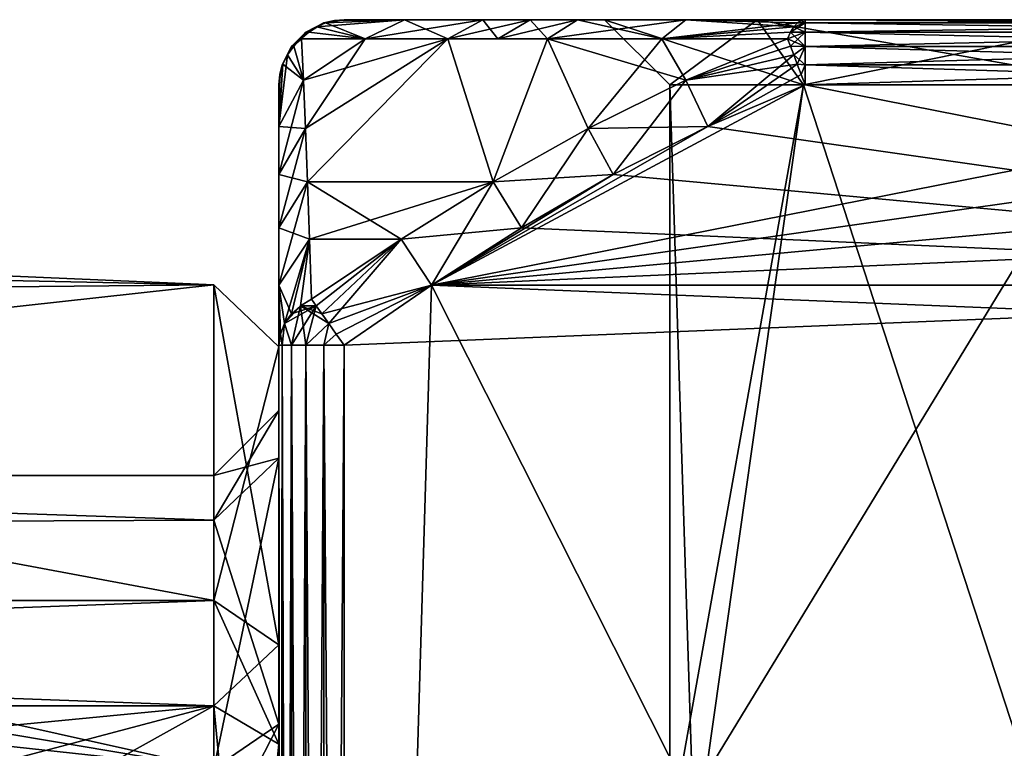
# Model space of a CAD drawing. Extents: x -5 to 396, y 0 to 965.
# Drawn here: x 17 to 24, y 959 to 965 of the extents above; entities that cross this region are included whole.
import ezdxf

# ---------------------------------------------------------------- set-up
doc = ezdxf.new("R2010")
doc.units = 0
doc.layers.get('0').update_dxf_attribs({"linetype": 'CONTINUOUS'})

# ---------------------------------------------------------------- blocks, each defined once
blk = doc.blocks.new('*X95')
mesh = blk.add_polyface()
corners = [(18.79, 964.9455, -32.5476), (18.8571, 964.9755, -32.5201), (18.9276, 964.9938, -32.4912), (19, 965, -32.4615), (18.8455, 964.9755, -32.4615), (18.7061, 964.9045, -32.4615), (18.5955, 964.7939, -32.4615), (18.5245, 964.6545, -32.4615), (18.5, 964.5, -32.4615), (18.5073, 964.5798, -32.4918), (18.5291, 964.6572, -32.5212), (18.5648, 964.7301, -32.5488), (18.6132, 964.7962, -32.5739), (18.6729, 964.8536, -32.5957), (18.7281, 964.9045, -32.573)]
mesh.append_faces([[corners[k] for k in face] for face in [(9, 8, 7), (7, 10, 9), (7, 6, 11), (7, 11, 10), (6, 12, 11), (6, 5, 14), (6, 14, 13), (6, 13, 12), (5, 4, 0), (5, 0, 14), (1, 0, 4), (4, 2, 1), (4, 3, 2)]])
mesh = blk.add_polyface()
corners = [(18.8455, 964.9755, -27.5385), (18.7061, 964.9045, -27.5385), (18.5955, 964.7939, -27.5385), (18.5245, 964.6545, -27.5385), (18.5, 964.5, -27.5385), (18.5, 964.5, -32.4615), (18.5245, 964.6545, -32.4615), (18.5955, 964.7939, -32.4615), (18.7061, 964.9045, -32.4615), (18.8455, 964.9755, -32.4615), (19, 965, -32.4615), (19, 965, -27.5385)]
mesh.append_faces([[corners[k] for k in face] for face in [(0, 10, 9), (6, 4, 3), (3, 7, 6), (2, 8, 7), (1, 9, 8)]], dxfattribs={"vtx0": -1})
mesh.append_faces([[corners[k] for k in face] for face in [(0, 11, 10), (6, 5, 4), (3, 2, 7), (2, 1, 8), (1, 0, 9)]], dxfattribs={"vtx2": -1})
mesh = blk.add_polyface()
corners = [(18.5648, 964.7301, -27.4512), (18.5291, 964.6572, -27.4788), (18.5073, 964.5798, -27.5082), (18.5, 964.5, -27.5385), (18.5245, 964.6545, -27.5385), (18.5955, 964.7939, -27.5385), (18.7061, 964.9045, -27.5385), (18.8455, 964.9755, -27.5385), (19, 965, -27.5385), (18.9276, 964.9938, -27.5088), (18.8571, 964.9755, -27.4799), (18.79, 964.9455, -27.4524), (18.7281, 964.9045, -27.427), (18.6729, 964.8536, -27.4043), (18.6132, 964.7962, -27.4261)]
mesh.append_faces([[corners[k] for k in face] for face in [(9, 8, 7), (7, 10, 9), (7, 11, 10), (7, 6, 12), (7, 12, 11), (6, 5, 14), (6, 14, 13), (6, 13, 12), (5, 0, 14), (2, 1, 4), (4, 3, 2), (1, 0, 5), (1, 5, 4)]])
mesh = blk.add_polyface()
corners = [(20.7915, 965, -34.9343), (20.4286, 965, -34.5714), (20.1794, 964.8536, -34.8206), (20.5621, 964.8536, -35.2033), (21.4386, 964.8536, -35.8383), (22.4043, 964.8536, -36.3271), (22.427, 964.9045, -36.2719), (22.4524, 964.9455, -36.21), (22.4799, 964.9755, -36.1429), (22.5088, 964.9938, -36.0724), (22.5385, 965, -36), (21.6227, 965, -35.5365), (19.4635, 965, -33.3773), (19, 965, -32.4615), (18.9276, 964.9938, -32.4912), (18.8571, 964.9755, -32.5201), (18.79, 964.9455, -32.5476), (18.7281, 964.9045, -32.573), (18.6729, 964.8536, -32.5957), (19.1617, 964.8536, -33.5614), (19.7967, 964.8536, -34.4379), (20.0657, 965, -34.2085)]
mesh.append_faces([[corners[k] for k in face] for face in [(6, 5, 4), (4, 7, 6), (4, 11, 8), (4, 8, 7), (11, 9, 8), (11, 10, 9), (14, 13, 12), (12, 15, 14), (12, 19, 16), (12, 16, 15), (19, 17, 16), (19, 18, 17)]])
mesh.append_faces([[corners[k] for k in face] for face in [(4, 0, 11), (3, 1, 0), (21, 2, 20), (20, 12, 21)]], dxfattribs={"vtx0": -1})
mesh.append_faces([[corners[k] for k in face] for face in [(3, 2, 1), (21, 1, 2)]], dxfattribs={"vtx1": -1, "vtx2": -1})
mesh.append_faces([[corners[k] for k in face] for face in [(4, 3, 0), (20, 19, 12)]], dxfattribs={"vtx2": -1})
mesh = blk.add_polyface()
corners = [(20.0657, 965, -25.7915), (20.4286, 965, -25.4286), (20.1794, 964.8536, -25.1794), (19.7967, 964.8536, -25.5621), (19.1617, 964.8536, -26.4386), (18.6729, 964.8536, -27.4043), (18.7281, 964.9045, -27.427), (18.79, 964.9455, -27.4524), (18.8571, 964.9755, -27.4799), (18.9276, 964.9938, -27.5088), (19, 965, -27.5385), (19.4635, 965, -26.6227), (21.6227, 965, -24.4635), (22.5385, 965, -24), (22.5088, 964.9938, -23.9276), (22.4799, 964.9755, -23.8571), (22.4524, 964.9455, -23.79), (22.427, 964.9045, -23.7281), (22.4043, 964.8536, -23.6729), (21.4386, 964.8536, -24.1617), (20.5621, 964.8536, -24.7967), (20.7915, 965, -25.0657)]
mesh.append_faces([[corners[k] for k in face] for face in [(6, 5, 4), (4, 7, 6), (4, 11, 8), (4, 8, 7), (11, 9, 8), (11, 10, 9), (14, 13, 12), (12, 15, 14), (12, 19, 16), (12, 16, 15), (19, 17, 16), (19, 18, 17)]])
mesh.append_faces([[corners[k] for k in face] for face in [(4, 0, 11), (3, 1, 0), (21, 2, 20), (20, 12, 21)]], dxfattribs={"vtx0": -1})
mesh.append_faces([[corners[k] for k in face] for face in [(3, 2, 1), (21, 1, 2)]], dxfattribs={"vtx1": -1, "vtx2": -1})
mesh.append_faces([[corners[k] for k in face] for face in [(4, 3, 0), (20, 19, 12)]], dxfattribs={"vtx2": -1})
mesh = blk.add_polyface()
corners = [(28.3773, 965, -35.5365), (29.2085, 965, -34.9343), (29.9343, 965, -34.2085), (30.5365, 965, -33.3773), (31, 965, -32.4615), (31, 965, -27.5385), (30.5365, 965, -26.6227), (29.9343, 965, -25.7915), (29.2085, 965, -25.0657), (28.3773, 965, -24.4635), (27.4615, 965, -24), (22.5385, 965, -24), (21.6227, 965, -24.4635), (20.7915, 965, -25.0657), (20.0657, 965, -25.7915), (19.4635, 965, -26.6227), (19, 965, -27.5385), (19, 965, -32.4615), (19.4635, 965, -33.3773), (20.0657, 965, -34.2085), (20.7915, 965, -34.9343), (21.6227, 965, -35.5365), (22.5385, 965, -36), (27.4615, 965, -36), (25, 965, -26), (27.8284, 965, -27.1716), (29, 965, -30), (27.8284, 965, -32.8284), (25, 965, -34), (22.1716, 965, -32.8284), (21, 965, -30), (22.1716, 965, -27.1716)]
mesh.append_faces([[corners[k] for k in face] for face in [(7, 4, 26), (4, 1, 27), (1, 23, 28), (23, 20, 29), (20, 17, 30), (17, 14, 31), (14, 10, 24)]], dxfattribs={"vtx0": -1, "vtx1": -1, "vtx2": -1})
mesh.append_faces([[corners[k] for k in face] for face in [(25, 10, 9), (25, 9, 8), (25, 8, 7), (7, 5, 4), (7, 26, 25), (4, 2, 1), (4, 27, 26), (1, 28, 27), (23, 21, 20), (23, 29, 28), (20, 18, 17), (20, 30, 29), (17, 15, 14), (17, 31, 30), (14, 12, 11), (14, 11, 10), (14, 24, 31)]], dxfattribs={"vtx0": -1, "vtx2": -1})
mesh.append_faces([[corners[k] for k in face] for face in [(25, 24, 10)]], dxfattribs={"vtx1": -1, "vtx2": -1})
mesh.append_faces([[corners[k] for k in face] for face in [(7, 6, 5), (4, 3, 2), (1, 0, 23), (23, 22, 21), (20, 19, 18), (17, 16, 15), (14, 13, 12)]], dxfattribs={"vtx2": -1})
mesh = blk.add_polyface()
corners = [(21.5, 964.5, -30), (21, 965, -30), (22.1716, 965, -27.1716), (25, 965, -26), (25, 964.5, -26.5), (22.5251, 964.5, -27.5251), (27.8284, 965, -27.1716), (29, 965, -30), (28.5, 964.5, -30), (27.4749, 964.5, -27.5251), (27.8284, 965, -32.8284), (25, 965, -34), (25, 964.5, -33.5), (27.4749, 964.5, -32.4749), (22.1716, 965, -32.8284), (22.5251, 964.5, -32.4749)]
mesh.append_faces([[corners[k] for k in face] for face in [(2, 3, 5), (5, 0, 2), (6, 7, 9), (9, 4, 6), (10, 11, 13), (13, 8, 10), (14, 1, 15), (15, 12, 14)]], dxfattribs={"vtx1": -1})
mesh.append_faces([[corners[k] for k in face] for face in [(3, 4, 5), (0, 1, 2), (7, 8, 9), (4, 3, 6), (11, 12, 13), (8, 7, 10), (1, 0, 15), (12, 11, 14)]], dxfattribs={"vtx2": -1})
mesh = blk.add_polyface()
corners = [(22.4512, 964.7301, -36.4352), (22.4788, 964.6572, -36.4709), (22.5082, 964.5798, -36.4927), (22.5385, 964.5, -36.5), (22.5385, 964.6545, -36.4755), (22.5385, 964.7939, -36.4045), (22.5385, 964.9045, -36.2939), (22.5385, 964.9755, -36.1545), (22.5385, 965, -36), (22.5088, 964.9938, -36.0724), (22.4799, 964.9755, -36.1429), (22.4524, 964.9455, -36.21), (22.427, 964.9045, -36.2719), (22.4043, 964.8536, -36.3271), (22.4261, 964.7962, -36.3868)]
mesh.append_faces([[corners[k] for k in face] for face in [(9, 8, 7), (7, 10, 9), (7, 11, 10), (7, 6, 12), (7, 12, 11), (6, 5, 14), (6, 14, 13), (6, 13, 12), (5, 0, 14), (2, 1, 4), (4, 3, 2), (1, 0, 5), (1, 5, 4)]])
mesh = blk.add_polyface()
corners = [(22.4524, 964.9455, -23.79), (22.4799, 964.9755, -23.8571), (22.5088, 964.9938, -23.9276), (22.5385, 965, -24), (22.5385, 964.9755, -23.8455), (22.5385, 964.9045, -23.7061), (22.5385, 964.7939, -23.5955), (22.5385, 964.6545, -23.5245), (22.5385, 964.5, -23.5), (22.5082, 964.5798, -23.5073), (22.4788, 964.6572, -23.5291), (22.4512, 964.7301, -23.5648), (22.4261, 964.7962, -23.6132), (22.4043, 964.8536, -23.6729), (22.427, 964.9045, -23.7281)]
mesh.append_faces([[corners[k] for k in face] for face in [(9, 8, 7), (7, 10, 9), (7, 6, 11), (7, 11, 10), (6, 12, 11), (6, 5, 14), (6, 14, 13), (6, 13, 12), (5, 4, 0), (5, 0, 14), (1, 0, 4), (4, 2, 1), (4, 3, 2)]])
mesh = blk.add_polyface()
corners = [(27.4615, 964.6545, -36.4755), (27.4615, 964.7939, -36.4045), (27.4615, 964.9045, -36.2939), (27.4615, 964.9755, -36.1545), (27.4615, 965, -36), (22.5385, 965, -36), (22.5385, 964.9755, -36.1545), (22.5385, 964.9045, -36.2939), (22.5385, 964.7939, -36.4045), (22.5385, 964.6545, -36.4755), (22.5385, 964.5, -36.5), (27.4615, 964.5, -36.5)]
mesh.append_faces([[corners[k] for k in face] for face in [(0, 10, 9), (6, 4, 3), (3, 7, 6), (2, 8, 7), (1, 9, 8)]], dxfattribs={"vtx0": -1})
mesh.append_faces([[corners[k] for k in face] for face in [(0, 11, 10), (6, 5, 4), (3, 2, 7), (2, 1, 8), (1, 0, 9)]], dxfattribs={"vtx2": -1})
mesh = blk.add_polyface()
corners = [(22.5385, 964.6545, -23.5245), (22.5385, 964.7939, -23.5955), (22.5385, 964.9045, -23.7061), (22.5385, 964.9755, -23.8455), (22.5385, 965, -24), (27.4615, 965, -24), (27.4615, 964.9755, -23.8455), (27.4615, 964.9045, -23.7061), (27.4615, 964.7939, -23.5955), (27.4615, 964.6545, -23.5245), (27.4615, 964.5, -23.5), (22.5385, 964.5, -23.5)]
mesh.append_faces([[corners[k] for k in face] for face in [(0, 10, 9), (6, 4, 3), (3, 7, 6), (2, 8, 7), (1, 9, 8)]], dxfattribs={"vtx0": -1})
mesh.append_faces([[corners[k] for k in face] for face in [(0, 11, 10), (6, 5, 4), (3, 2, 7), (2, 1, 8), (1, 0, 9)]], dxfattribs={"vtx2": -1})
mesh = blk.add_polyface()
corners = [(18.7203, 963.7542, -34.8559), (18.7043, 964.1641, -34.1279), (18.6882, 964.5346, -33.3758), (18.6729, 964.8536, -32.5957), (18.6132, 964.7962, -32.5739), (18.5648, 964.7301, -32.5488), (18.5291, 964.6572, -32.5212), (18.5073, 964.5798, -32.4918), (18.5, 964.5, -32.4615), (18.5, 964.181, -33.209), (18.5, 963.8106, -33.934), (18.5, 963.4007, -34.6396), (18.5, 962.9611, -35.328), (18.5, 962.5, -36), (18.5109, 962.5849, -36.06), (18.5432, 962.666, -36.1174), (18.5955, 962.74, -36.1697), (18.6654, 962.8034, -36.2145), (18.75, 962.8536, -36.25), (18.7356, 963.3146, -35.5628)]
mesh.append_faces([[corners[k] for k in face] for face in [(14, 13, 12), (12, 15, 14), (12, 19, 16), (12, 16, 15), (19, 17, 16), (19, 18, 17), (12, 11, 0), (12, 0, 19), (4, 3, 2), (2, 5, 4), (2, 9, 6), (2, 6, 5), (9, 7, 6), (9, 8, 7), (2, 1, 10), (2, 10, 9), (1, 0, 11), (1, 11, 10)]])
mesh = blk.add_polyface()
corners = [(18.7043, 964.1641, -25.8721), (18.7203, 963.7542, -25.1441), (18.7356, 963.3146, -24.4372), (18.75, 962.8536, -23.75), (18.6654, 962.8034, -23.7855), (18.5955, 962.74, -23.8303), (18.5432, 962.666, -23.8826), (18.5109, 962.5849, -23.94), (18.5, 962.5, -24), (18.5, 962.9611, -24.672), (18.5, 963.4007, -25.3604), (18.5, 963.8106, -26.066), (18.5, 964.181, -26.791), (18.5, 964.5, -27.5385), (18.5073, 964.5798, -27.5082), (18.5291, 964.6572, -27.4788), (18.5648, 964.7301, -27.4512), (18.6132, 964.7962, -27.4261), (18.6729, 964.8536, -27.4043), (18.6882, 964.5346, -26.6242)]
mesh.append_faces([[corners[k] for k in face] for face in [(14, 13, 12), (12, 15, 14), (12, 19, 16), (12, 16, 15), (19, 17, 16), (19, 18, 17), (12, 11, 0), (12, 0, 19), (4, 3, 2), (2, 5, 4), (2, 9, 6), (2, 6, 5), (9, 7, 6), (9, 8, 7), (2, 1, 10), (2, 10, 9), (1, 0, 11), (1, 11, 10)]])
mesh = blk.add_polyface()
corners = [(20.5621, 964.8536, -35.2033), (19.7967, 964.8536, -34.4379), (19.1617, 964.8536, -33.5614), (18.6729, 964.8536, -32.5957), (18.6882, 964.5346, -33.3758), (18.7043, 964.1641, -34.1279), (18.7203, 963.7542, -34.8559), (18.7356, 963.3146, -35.5628), (18.75, 962.8536, -36.25), (19.4372, 963.3146, -36.2644), (20.1441, 963.7542, -36.2797), (20.8721, 964.1641, -36.2957), (21.6242, 964.5346, -36.3118), (22.4043, 964.8536, -36.3271), (21.4386, 964.8536, -35.8383)]
mesh.append_faces([[corners[k] for k in face] for face in [(14, 13, 12), (11, 10, 0), (0, 14, 12), (0, 12, 11), (9, 8, 7), (4, 3, 2), (2, 1, 5), (2, 5, 4), (1, 6, 5)]])
mesh.append_faces([[corners[k] for k in face] for face in [(1, 10, 6), (10, 7, 6)]], dxfattribs={"vtx0": -1})
mesh.append_faces([[corners[k] for k in face] for face in [(1, 0, 10), (10, 9, 7)]], dxfattribs={"vtx2": -1})
mesh = blk.add_polyface()
corners = [(20.8721, 964.1641, -23.7043), (20.1441, 963.7542, -23.7203), (19.4372, 963.3146, -23.7356), (18.75, 962.8536, -23.75), (18.7356, 963.3146, -24.4372), (18.7203, 963.7542, -25.1441), (18.7043, 964.1641, -25.8721), (18.6882, 964.5346, -26.6242), (18.6729, 964.8536, -27.4043), (19.1617, 964.8536, -26.4386), (19.7967, 964.8536, -25.5621), (20.5621, 964.8536, -24.7967), (21.4386, 964.8536, -24.1617), (22.4043, 964.8536, -23.6729), (21.6242, 964.5346, -23.6882)]
mesh.append_faces([[corners[k] for k in face] for face in [(14, 13, 12), (12, 11, 0), (12, 0, 14), (9, 8, 7), (6, 5, 10), (10, 9, 7), (10, 7, 6), (4, 3, 2), (1, 0, 11)]])
mesh.append_faces([[corners[k] for k in face] for face in [(1, 10, 5), (5, 2, 1)]], dxfattribs={"vtx0": -1})
mesh.append_faces([[corners[k] for k in face] for face in [(1, 11, 10), (5, 4, 2)]], dxfattribs={"vtx2": -1})
mesh = blk.add_polyface()
corners = [(20.8721, 964.1641, -36.2957), (20.1441, 963.7542, -36.2797), (19.4372, 963.3146, -36.2644), (18.75, 962.8536, -36.25), (18.7855, 962.8034, -36.3346), (18.8303, 962.74, -36.4045), (18.8826, 962.666, -36.4568), (18.94, 962.5849, -36.4891), (19, 962.5, -36.5), (19.672, 962.9611, -36.5), (20.3604, 963.4007, -36.5), (21.066, 963.8106, -36.5), (21.791, 964.181, -36.5), (22.5385, 964.5, -36.5), (22.5082, 964.5798, -36.4927), (22.4788, 964.6572, -36.4709), (22.4512, 964.7301, -36.4352), (22.4261, 964.7962, -36.3868), (22.4043, 964.8536, -36.3271), (21.6242, 964.5346, -36.3118)]
mesh.append_faces([[corners[k] for k in face] for face in [(14, 13, 12), (12, 15, 14), (12, 19, 16), (12, 16, 15), (19, 17, 16), (19, 18, 17), (12, 11, 0), (12, 0, 19), (4, 3, 2), (2, 5, 4), (2, 9, 6), (2, 6, 5), (9, 7, 6), (9, 8, 7), (2, 1, 10), (2, 10, 9), (1, 0, 11), (1, 11, 10)]])
mesh = blk.add_polyface()
corners = [(20.1441, 963.7542, -23.7203), (20.8721, 964.1641, -23.7043), (21.6242, 964.5346, -23.6882), (22.4043, 964.8536, -23.6729), (22.4261, 964.7962, -23.6132), (22.4512, 964.7301, -23.5648), (22.4788, 964.6572, -23.5291), (22.5082, 964.5798, -23.5073), (22.5385, 964.5, -23.5), (21.791, 964.181, -23.5), (21.066, 963.8106, -23.5), (20.3604, 963.4007, -23.5), (19.672, 962.9611, -23.5), (19, 962.5, -23.5), (18.94, 962.5849, -23.5109), (18.8826, 962.666, -23.5432), (18.8303, 962.74, -23.5955), (18.7855, 962.8034, -23.6654), (18.75, 962.8536, -23.75), (19.4372, 963.3146, -23.7356)]
mesh.append_faces([[corners[k] for k in face] for face in [(14, 13, 12), (12, 15, 14), (12, 19, 16), (12, 16, 15), (19, 17, 16), (19, 18, 17), (12, 11, 0), (12, 0, 19), (4, 3, 2), (2, 5, 4), (2, 9, 6), (2, 6, 5), (9, 7, 6), (9, 8, 7), (2, 1, 10), (2, 10, 9), (1, 0, 11), (1, 11, 10)]])
mesh = blk.add_polyface()
corners = [(18.5, 962.9611, -24.672), (18.5, 963.4007, -25.3604), (18.5, 963.8106, -26.066), (18.5, 964.181, -26.791), (18.5, 964.5, -27.5385), (18.5, 964.5, -32.4615), (18.5, 964.181, -33.209), (18.5, 963.8106, -33.934), (18.5, 963.4007, -34.6396), (18.5, 962.9611, -35.328), (18.5, 962.5, -36), (18.5, 940.5, -36), (18.5, 940.5, -24), (18.5, 962.5, -24), (18.5, 951.1412, -33.3588), (18.5, 954.5, -34.75), (18.5, 957.8588, -33.3588), (18.5, 959.25, -30), (18.5, 957.8588, -26.6412), (18.5, 954.5, -25.25), (18.5, 951.1412, -26.6412), (18.5, 949.75, -30)]
mesh.append_faces([[corners[k] for k in face] for face in [(0, 18, 19), (21, 11, 12), (3, 17, 18), (7, 16, 17), (11, 14, 15), (15, 10, 11), (16, 9, 10)]], dxfattribs={"vtx0": -1, "vtx2": -1})
mesh.append_faces([[corners[k] for k in face] for face in [(13, 0, 19), (12, 13, 19), (19, 20, 12), (20, 21, 12), (21, 14, 11), (0, 1, 18), (1, 2, 18), (2, 3, 18), (5, 6, 17), (4, 5, 17), (3, 4, 17), (6, 7, 17), (7, 8, 16), (8, 9, 16), (15, 16, 10)]], dxfattribs={"vtx1": -1, "vtx2": -1})
mesh = blk.add_polyface()
corners = [(30.328, 962.9611, -23.5), (29.6396, 963.4007, -23.5), (28.934, 963.8106, -23.5), (28.209, 964.181, -23.5), (27.4615, 964.5, -23.5), (22.5385, 964.5, -23.5), (21.791, 964.181, -23.5), (21.066, 963.8106, -23.5), (20.3604, 963.4007, -23.5), (19.672, 962.9611, -23.5), (19, 962.5, -23.5), (19, 940.5, -23.5), (31, 940.5, -23.5), (31, 962.5, -23.5)]
mesh.append_faces([[corners[k] for k in face] for face in [(11, 12, 0), (10, 11, 0), (2, 3, 0), (5, 6, 0), (4, 5, 0), (3, 4, 0), (6, 7, 0), (7, 8, 0), (8, 9, 0), (9, 10, 0)]], dxfattribs={"vtx1": -1, "vtx2": -1})
mesh.append_faces([[corners[k] for k in face] for face in [(12, 13, 0), (0, 1, 2)]], dxfattribs={"vtx2": -1})
mesh = blk.add_polyface()
corners = [(19.672, 962.9611, -36.5), (20.3604, 963.4007, -36.5), (21.066, 963.8106, -36.5), (21.791, 964.181, -36.5), (22.5385, 964.5, -36.5), (27.4615, 964.5, -36.5), (28.209, 964.181, -36.5), (28.934, 963.8106, -36.5), (29.6396, 963.4007, -36.5), (30.328, 962.9611, -36.5), (31, 962.5, -36.5), (31, 940.5, -36.5), (19, 940.5, -36.5), (19, 962.5, -36.5)]
mesh.append_faces([[corners[k] for k in face] for face in [(11, 12, 0), (10, 11, 0), (2, 3, 0), (5, 6, 0), (4, 5, 0), (3, 4, 0), (6, 7, 0), (7, 8, 0), (8, 9, 0), (9, 10, 0)]], dxfattribs={"vtx1": -1, "vtx2": -1})
mesh.append_faces([[corners[k] for k in face] for face in [(12, 13, 0), (0, 1, 2)]], dxfattribs={"vtx2": -1})
mesh = blk.add_polyface()
corners = [(21.5, 958.75, -30), (21.5, 964.5, -30), (22.5251, 964.5, -27.5251), (25, 964.5, -26.5), (25, 957.6603, -27.1584), (22.9567, 957.6603, -27.1584), (27.4749, 964.5, -27.5251), (28.5, 964.5, -30), (27.9842, 958.3546, -30.107), (27.0433, 957.6603, -27.1584), (27.4749, 964.5, -32.4749), (25, 964.5, -33.5), (25, 956.9109, -33.5), (28.3115, 958.5962, -31.1329), (22.5251, 964.5, -32.4749), (21.6885, 958.5962, -31.1329)]
mesh.append_faces([[corners[k] for k in face] for face in [(0, 1, 2), (4, 5, 0), (3, 4, 0), (2, 3, 0), (4, 3, 6), (9, 4, 6), (8, 9, 6), (6, 7, 8), (13, 7, 10), (11, 12, 13), (10, 11, 13), (13, 8, 7), (1, 0, 15), (12, 11, 14), (15, 12, 14), (14, 1, 15)]])
mesh = blk.add_polyface()
corners = [(18.5955, 962.74, -36.1697), (18.5432, 962.666, -36.1174), (18.5109, 962.5849, -36.06), (18.5, 962.5, -36), (18.5245, 962.5, -36.1545), (18.5955, 962.5, -36.2939), (18.7061, 962.5, -36.4045), (18.8455, 962.5, -36.4755), (19, 962.5, -36.5), (18.94, 962.5849, -36.4891), (18.8826, 962.666, -36.4568), (18.8303, 962.74, -36.4045), (18.7855, 962.8034, -36.3346), (18.75, 962.8536, -36.25), (18.6654, 962.8034, -36.2145)]
mesh.append_faces([[corners[k] for k in face] for face in [(9, 8, 7), (7, 6, 10), (7, 10, 9), (2, 1, 4), (4, 3, 2), (1, 0, 14), (1, 14, 5), (1, 5, 4), (14, 13, 12), (14, 12, 11), (14, 11, 10), (14, 10, 6), (14, 6, 5)]])
mesh = blk.add_polyface()
corners = [(18.8303, 962.74, -23.5955), (18.8826, 962.666, -23.5432), (18.94, 962.5849, -23.5109), (19, 962.5, -23.5), (18.8455, 962.5, -23.5245), (18.7061, 962.5, -23.5955), (18.5955, 962.5, -23.7061), (18.5245, 962.5, -23.8455), (18.5, 962.5, -24), (18.5109, 962.5849, -23.94), (18.5432, 962.666, -23.8826), (18.5955, 962.74, -23.8303), (18.6654, 962.8034, -23.7855), (18.75, 962.8536, -23.75), (18.7855, 962.8034, -23.6654)]
mesh.append_faces([[corners[k] for k in face] for face in [(9, 8, 7), (7, 6, 10), (7, 10, 9), (2, 1, 4), (4, 3, 2), (1, 0, 14), (1, 14, 5), (1, 5, 4), (14, 13, 12), (14, 12, 11), (14, 11, 10), (14, 10, 6), (14, 6, 5)]])
mesh = blk.add_polyface()
corners = [(18.5245, 962.5, -23.8455), (18.5955, 962.5, -23.7061), (18.7061, 962.5, -23.5955), (18.8455, 962.5, -23.5245), (19, 962.5, -23.5), (19, 940.5, -23.5), (18.8455, 940.5, -23.5245), (18.7061, 940.5, -23.5955), (18.5955, 940.5, -23.7061), (18.5245, 940.5, -23.8455), (18.5, 940.5, -24), (18.5, 962.5, -24)]
mesh.append_faces([[corners[k] for k in face] for face in [(0, 10, 9), (6, 4, 3), (3, 7, 6), (2, 8, 7), (1, 9, 8)]], dxfattribs={"vtx0": -1})
mesh.append_faces([[corners[k] for k in face] for face in [(0, 11, 10), (6, 5, 4), (3, 2, 7), (2, 1, 8), (1, 0, 9)]], dxfattribs={"vtx2": -1})
mesh = blk.add_polyface()
corners = [(18.8455, 962.5, -36.4755), (18.7061, 962.5, -36.4045), (18.5955, 962.5, -36.2939), (18.5245, 962.5, -36.1545), (18.5, 962.5, -36), (18.5, 940.5, -36), (18.5245, 940.5, -36.1545), (18.5955, 940.5, -36.2939), (18.7061, 940.5, -36.4045), (18.8455, 940.5, -36.4755), (19, 940.5, -36.5), (19, 962.5, -36.5)]
mesh.append_faces([[corners[k] for k in face] for face in [(0, 10, 9), (6, 4, 3), (3, 7, 6), (2, 8, 7), (1, 9, 8)]], dxfattribs={"vtx0": -1})
mesh.append_faces([[corners[k] for k in face] for face in [(0, 11, 10), (6, 5, 4), (3, 2, 7), (2, 1, 8), (1, 0, 9)]], dxfattribs={"vtx2": -1})
blk = doc.blocks.new('*X97')
mesh = blk.add_polyface()
corners = [(-4, 960.5396, -23.9122), (18, 960.5396, -23.9122), (18, 962.9644, -27.2497), (18, 962.9644, -30), (7.9, 963.4, -30), (7.2713, 963.1901, -28.0787), (5.6549, 962.8461, -26.9093), (3.6451, 962.8461, -26.9093), (2.0287, 963.1901, -28.0787), (1.4, 963.4, -30), (-4, 962.9644, -30), (-4, 962.9644, -27.2497), (-4, 954.5, -21.1), (0.1, 954.5, -21.1), (0.9254, 957.0168, -21.4633), (3.0312, 958.5402, -22.0698), (5.6688, 958.5402, -22.0698), (7.7746, 957.0168, -21.4633), (8.6, 954.5, -21.1), (18, 954.5, -21.1), (18, 959.7313, -22.7997), (-4, 959.7313, -22.7997), (-4, 960.5396, -36.0878), (18, 960.5396, -36.0878), (18, 959.7313, -37.2003), (18, 954.5, -38.9), (8.6, 954.5, -38.9), (7.7746, 957.0168, -38.5367), (5.6688, 958.5402, -37.9302), (3.0312, 958.5402, -37.9302), (0.9254, 957.0168, -38.5367), (0.1, 954.5, -38.9), (-4, 954.5, -38.9), (-4, 959.7313, -37.2003), (2.0287, 963.1901, -31.9213), (3.6451, 962.8461, -33.0907), (5.6549, 962.8461, -33.0907), (7.2713, 963.1901, -31.9213), (18, 962.9644, -32.7503), (-4, 962.9644, -32.7503)]
mesh.append_faces([[corners[k] for k in face] for face in [(9, 10, 11), (8, 9, 11), (3, 4, 5), (5, 6, 3), (6, 0, 2), (2, 3, 6), (6, 7, 0), (8, 11, 0), (7, 8, 0), (12, 13, 14), (21, 12, 14), (14, 15, 21), (16, 17, 20), (18, 19, 20), (17, 18, 20), (25, 26, 27), (24, 25, 27), (27, 28, 24), (29, 30, 33), (31, 32, 33), (30, 31, 33), (4, 3, 38), (37, 4, 38), (39, 34, 35), (22, 39, 35), (38, 23, 36), (36, 37, 38), (10, 9, 34), (39, 10, 34)]])
mesh.append_faces([[corners[k] for k in face] for face in [(0, 1, 2), (28, 33, 24)]], dxfattribs={"vtx0": -1})
mesh.append_faces([[corners[k] for k in face] for face in [(1, 0, 21)]], dxfattribs={"vtx0": -1, "vtx2": -1})
mesh.append_faces([[corners[k] for k in face] for face in [(20, 1, 21), (15, 16, 21), (20, 21, 16), (33, 22, 24), (35, 36, 22), (23, 22, 36)]], dxfattribs={"vtx1": -1})
mesh.append_faces([[corners[k] for k in face] for face in [(28, 29, 33), (22, 23, 24)]], dxfattribs={"vtx2": -1})
mesh = blk.add_polyface()
corners = [(18.5, 962.4889, -30), (18, 962.9644, -30), (18, 962.9644, -27.2497), (18, 960.5396, -23.9122), (18.5, 960.2003, -24.2543), (18.5, 962.4889, -27.4043), (18, 959.7313, -22.7997), (18, 954.5, -21.1), (18.5, 954.5, -21.6), (18.5, 959.4374, -23.2043), (18.5, 954.5, -38.4), (18, 954.5, -38.9), (18, 959.7313, -37.2003), (18, 960.5396, -36.0878), (18.5, 960.2003, -35.7457), (18.5, 959.4374, -36.7957), (18, 962.9644, -32.7503), (18.5, 962.4889, -32.5957)]
mesh.append_faces([[corners[k] for k in face] for face in [(3, 4, 5), (0, 1, 2), (4, 3, 6), (13, 14, 15), (1, 0, 17), (14, 13, 16)]], dxfattribs={"vtx0": -1, "vtx2": -1})
mesh.append_faces([[corners[k] for k in face] for face in [(2, 3, 5), (5, 0, 2), (6, 7, 9), (9, 4, 6), (12, 13, 15), (15, 10, 12), (16, 1, 17), (17, 14, 16)]], dxfattribs={"vtx1": -1})
mesh.append_faces([[corners[k] for k in face] for face in [(7, 8, 9), (10, 11, 12)]], dxfattribs={"vtx2": -1})
mesh = blk.add_polyface()
corners = [(18.5, 961.6329, -27.6824), (18.5, 962, -30), (18.5, 961.6329, -32.3176), (18.5, 958.9084, -36.0676), (18.5, 954.5, -37.5), (18.5, 954.5, -38.4), (18.5, 959.4374, -36.7957), (18.5, 962.4889, -32.5957), (18.5, 962.4889, -27.4043), (18.5, 959.4374, -23.2043), (18.5, 954.5, -21.6), (18.5, 954.5, -22.5), (18.5, 958.9084, -23.9324)]
mesh.append_faces([[corners[k] for k in face] for face in [(0, 8, 9), (8, 0, 1), (1, 7, 8), (3, 6, 7)]], dxfattribs={"vtx0": -1, "vtx2": -1})
mesh.append_faces([[corners[k] for k in face] for face in [(9, 10, 12), (12, 0, 9), (1, 2, 7), (2, 3, 7), (3, 4, 6)]], dxfattribs={"vtx1": -1, "vtx2": -1})
mesh.append_faces([[corners[k] for k in face] for face in [(10, 11, 12), (4, 5, 6)]], dxfattribs={"vtx2": -1})
mesh = blk.add_polyface()
corners = [(18.5, 959.5895, -24.8699), (18, 959.2502, -25.2119), (18, 958.6145, -24.3369), (18, 954.5, -23), (18.5, 954.5, -22.5), (18.5, 958.9084, -23.9324), (18.5, 962, -30), (18, 961.5, -30), (18, 961.1574, -27.8369), (18.5, 961.6329, -27.6824), (18.5, 959.5895, -35.1301), (18, 959.2502, -34.7881), (18, 961.1574, -32.1631), (18.5, 961.6329, -32.3176), (18.5, 954.5, -37.5), (18, 954.5, -37), (18, 958.6145, -35.6631), (18.5, 958.9084, -36.0676)]
mesh.append_faces([[corners[k] for k in face] for face in [(5, 3, 2), (2, 0, 5), (9, 1, 8), (8, 6, 9), (13, 7, 12), (12, 10, 13), (17, 11, 16), (16, 14, 17)]], dxfattribs={"vtx0": -1})
mesh.append_faces([[corners[k] for k in face] for face in [(2, 1, 0), (9, 0, 1), (12, 11, 10), (17, 10, 11)]], dxfattribs={"vtx1": -1, "vtx2": -1})
mesh.append_faces([[corners[k] for k in face] for face in [(5, 4, 3), (8, 7, 6), (13, 6, 7), (16, 15, 14)]], dxfattribs={"vtx2": -1})
mesh = blk.add_polyface()
corners = [(-4, 961.5, -30), (1.4, 961.5, -30), (2.3536, 961.1114, -32.2998), (4.65, 960.6998, -33.25), (6.9464, 961.1114, -32.2998), (7.9, 961.5, -30), (18, 961.5, -30), (18, 961.1574, -32.1631), (18, 959.2502, -34.7881), (-4, 959.2502, -34.7881), (-4, 961.1574, -32.1631), (18, 958.6145, -35.6631), (18, 954.5, -37), (8.6, 954.5, -37), (8.3856, 955.8327, -36.8719), (7.7676, 957.0263, -36.5282), (6.86, 957.9296, -36.1022), (5.6749, 958.5381, -35.7178), (4.35, 958.75, -35.5621), (3.0251, 958.5381, -35.7178), (1.84, 957.9296, -36.1022), (0.9324, 957.0263, -36.5282), (0.3144, 955.8327, -36.8719), (0.1, 954.5, -37), (-4, 954.5, -37), (-4, 958.6145, -35.6631), (-4, 954.5, -23), (0.1, 954.5, -23), (0.3144, 955.8327, -23.1281), (0.9324, 957.0263, -23.4718), (1.84, 957.9296, -23.8978), (3.0251, 958.5381, -24.2822), (4.35, 958.75, -24.4379), (5.6749, 958.5381, -24.2822), (6.86, 957.9296, -23.8978), (7.7676, 957.0263, -23.4718), (8.3856, 955.8327, -23.1281), (8.6, 954.5, -23), (18, 954.5, -23), (18, 958.6145, -24.3369), (18, 959.2502, -25.2119), (-4, 959.2502, -25.2119), (-4, 958.6145, -24.3369), (18, 961.1574, -27.8369), (6.9464, 961.1114, -27.7002), (4.65, 960.6998, -26.75), (2.3536, 961.1114, -27.7002), (-4, 961.1574, -27.8369)]
mesh.append_faces([[corners[k] for k in face] for face in [(7, 6, 5), (2, 1, 10), (2, 10, 9), (9, 3, 2), (3, 9, 8), (8, 4, 3), (8, 7, 5), (8, 5, 4), (1, 0, 10), (20, 19, 25), (25, 21, 20), (25, 24, 22), (25, 22, 21), (24, 23, 22), (14, 13, 12), (11, 8, 15), (15, 14, 12), (15, 12, 11), (8, 16, 15), (8, 17, 16), (8, 18, 17), (8, 9, 18), (9, 25, 19), (9, 19, 18), (34, 33, 39), (39, 35, 34), (39, 38, 36), (39, 36, 35), (38, 37, 36), (32, 31, 42), (32, 42, 41), (32, 41, 40), (40, 39, 33), (40, 33, 32), (28, 27, 26), (26, 42, 29), (26, 29, 28), (42, 30, 29), (42, 31, 30), (47, 0, 1), (43, 40, 44), (43, 44, 5), (5, 6, 43), (40, 45, 44), (40, 41, 45), (41, 46, 45), (41, 47, 1), (41, 1, 46)]])

msp = doc.modelspace()

# ---------------------------------------------------------------- block references
for name in ['*X95', '*X97']:
    msp.add_blockref(name, (0, 0))

doc.saveas('drawing.dxf')
